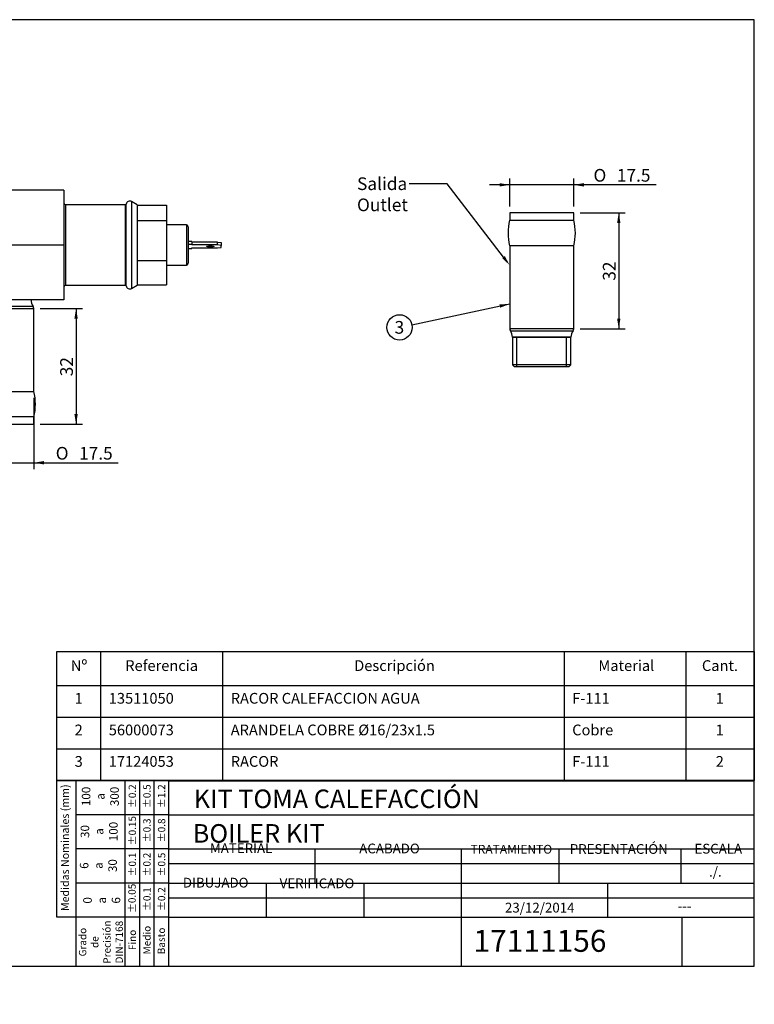
# Model space of a CAD drawing. Units: millimetres. Extents: x 0 to 289, y 0 to 202.
# Drawn here: x 138 to 289, y 0 to 202 of the extents above; entities that cross this region are included whole.
import ezdxf
from ezdxf import colors
from ezdxf.entities.mleader import LeaderData, LeaderLine
from ezdxf.enums import TextEntityAlignment as Align
from ezdxf.lldxf.tags import DXFTag
from ezdxf.math import Vec2, Vec3

# ---------------------------------------------------------------- set-up
doc = ezdxf.new("R2010")
doc.units = ezdxf.units.MM
for name, color, linetype in [('13511050', 7, 'Continuous'), ('17124053', 7, 'Continuous'), ('56000073_ARANDEL', 7, 'Continuous'), ('60900980_TRANSMI', 7, 'Continuous'), ('Predeterminado', 7, 'Continuous')]:
    doc.layers.add(name, color=color, linetype=linetype)
doc.styles.add('SEACAD_Arial', font='arial.ttf')
doc.styles.add('SEACAD_Solid_Edge_ANSI1_Symbols', font='semeca1.ttf')
tags = doc.linetypes.add('DOT2', pattern=[3.175, 0, -3.175]).pattern_tags.tags
tags[6:7] = [DXFTag(74, 4), DXFTag(75, 0), DXFTag(340, '0'), DXFTag(46, 0.0), DXFTag(50, 0.0), DXFTag(44, 0.0), DXFTag(45, 0.0)]
tags[4:5] = [DXFTag(74, 4), DXFTag(75, 0), DXFTag(340, '0'), DXFTag(46, 0.0), DXFTag(50, 0.0), DXFTag(44, 0.0), DXFTag(45, 0.0)]
tags = doc.linetypes.add('HIDDEN2', pattern=[4.7625, 3.175, -1.5875]).pattern_tags.tags
tags[6:7] = [DXFTag(74, 4), DXFTag(75, 0), DXFTag(340, '0'), DXFTag(46, 0.0), DXFTag(50, 0.0), DXFTag(44, 0.0), DXFTag(45, 0.0)]
tags[4:5] = [DXFTag(74, 4), DXFTag(75, 0), DXFTag(340, '0'), DXFTag(46, 0.0), DXFTag(50, 0.0), DXFTag(44, 0.0), DXFTag(45, 0.0)]
doc.dimstyles.new('SOLE', dxfattribs={"dimtxt": 2.6, "dimasz": 2.08, "dimexe": 1.3, "dimexo": 1.3, "dimgap": 1.3, "dimtad": 1, "dimlfac": 1.333333, "dimdsep": 46, "dimtxsty": 'SEACAD_Arial', "dimblk1": '_SE_FILLED', "dimblk2": '_SE_FILLED', "dimsah": 1, "dimcen": 1.3, "dimadec": 0, "dimazin": 0, "dimtfac": 1, "dimtmove": 0, "dimatfit": 3, "dimfxl": 0, "dimtolj": 1, "dimarcsym": 0})

# ---------------------------------------------------------------- blocks, each defined once
blk = doc.blocks.new('SE')
at = {"color": 7, "linetype": 'Continuous'}
for p, q in [((154.84, 72.3), (154.84, 65.37)), ((179.84, 72.3), (179.84, 65.37)), ((249.84, 72.3), (249.84, 65.37)), ((274.84, 72.3), (274.84, 65.37)), ((145.84, 65.37), (288.84, 65.37)), ((154.84, 65.37), (154.84, 58.87)), ((179.84, 65.37), (179.84, 58.87)), ((249.84, 65.37), (249.84, 58.87)), ((274.84, 65.37), (274.84, 58.87)), ((145.84, 58.87), (288.84, 58.87)), ((154.84, 58.87), (154.84, 52.37)), ((179.84, 58.87), (179.84, 52.37)), ((249.84, 58.87), (249.84, 52.37)), ((274.84, 58.87), (274.84, 52.37)), ((145.84, 52.37), (288.84, 52.37)), ((154.84, 52.37), (154.84, 45.87)), ((179.84, 52.37), (179.84, 45.87)), ((249.84, 52.37), (249.84, 45.87)), ((274.84, 52.37), (274.84, 45.87))]:
    blk.add_line(p, q, dxfattribs=at)
blk.add_lwpolyline([(145.84, 45.87), (145.84, 72.3), (288.84, 72.3), (288.84, 45.87), (145.84, 45.87)], dxfattribs=at)
at = {"color": 7, "linetype": 'Continuous', "style": 'SEACAD_Arial'}
for s, p in [('Nº', (148.73, 70.53)), ('Referencia', (159.9, 70.53)), ('Descripción', (206.83, 70.53)), ('Material', (256.89, 70.53)), ('Cant.', (278.11, 70.53)), ('1', (149.52, 63.83)), ('13511050', (156.52, 63.83)), ('RACOR CALEFACCION AGUA', (181.52, 63.83)), ('F-111', (251.52, 63.83)), ('1', (280.94, 63.83)), ('2', (149.52, 57.34)), ('56000073', (156.52, 57.34)), ('ARANDELA COBRE Ø16/23x1.5', (181.52, 57.34)), ('Cobre', (251.52, 57.34)), ('1', (280.94, 57.34)), ('3', (149.52, 50.89)), ('17124053', (156.52, 50.89)), ('RACOR', (181.52, 50.89)), ('F-111', (251.52, 50.89)), ('2', (280.94, 50.89))]:
    blk.add_text(s, height=2.2, dxfattribs=at).set_placement(p, align=Align.TOP_LEFT)
blk = doc.blocks.new('SEANNOT_GROUP6')
at = {"layer": 'Predeterminado', "linetype": 'Continuous'}
blk.add_hatch(color=7, dxfattribs=at).paths.add_polyline_path([(236.74, 142.8), (238.7, 143.57), (236.6, 143.48)])
at = {"layer": 'Predeterminado', "color": 7, "linetype": 'Continuous'}
blk.add_lwpolyline([(218.67, 139.31), (238.7, 143.57)], dxfattribs=at)
blk.add_circle((216.13, 138.77), 2.6, dxfattribs=at)
at = {"layer": 'Predeterminado', "color": 7, "linetype": 'Continuous', "style": 'SEACAD_Arial'}
blk.add_text('3', height=2.6, dxfattribs=at).set_placement((215.11, 140.07), align=Align.TOP_LEFT)
blk = doc.blocks.new('SE1')
at = {"layer": '13511050', "color": 7, "linetype": 'Continuous'}
for p, q in [((126.33, 166.9), (125.58, 166.15)), ((125.58, 166.15), (125.58, 145.15)), ((128.07, 166.9), (126.33, 166.9)), ((147.33, 166.9), (128.07, 166.9)), ((147.33, 166.9), (147.33, 155.65)), ((107.2, 163.9), (106.83, 163.53)), ((107.2, 147.4), (107.2, 163.9)), ((125.2, 163.9), (107.2, 163.9)), ((125.2, 163.9), (125.2, 147.4)), ((147.7, 147.4), (147.7, 163.9)), ((159.91, 163.9), (147.7, 163.9)), ((159.91, 163.9), (159.91, 147.4)), ((160.09, 147.25), (160.09, 164.05)), ((161.2, 164.55), (161.2, 146.75)), ((162.33, 163.9), (161.2, 164.55)), ((162.33, 163.9), (162.33, 147.4)), ((99.18, 161.65), (98.58, 161.05)), ((99.18, 149.65), (99.18, 161.65)), ((105.7, 161.65), (99.18, 161.65)), ((98.58, 161.05), (98.58, 150.25)), ((98.58, 160.73), (105.7, 160.73)), ((147.33, 155.65), (128.07, 155.65)), ((147.33, 155.65), (147.33, 144.4)), ((98.58, 150.57), (105.7, 150.57)), ((98.58, 150.25), (99.18, 149.65)), ((99.18, 149.65), (105.7, 149.65)), ((106.83, 147.78), (107.2, 147.4)), ((107.2, 147.4), (125.2, 147.4)), ((147.7, 147.4), (159.91, 147.4)), ((161.2, 146.75), (162.33, 147.4)), ((125.58, 145.15), (126.33, 144.4)), ((128.07, 144.4), (126.33, 144.4)), ((147.33, 144.4), (128.07, 144.4))]:
    blk.add_line(p, q, dxfattribs=at)
for centre, radius, start, end in [((136.4, 161.28), 10.05, 145.9841, 214.0159), ((125.2, 164.28), 0.375, 270, 0), ((147.7, 164.28), 0.375, 180, 270), ((159.91, 164.09), 0.187, 270, 348.463), ((160.83, 163.9), 0.75, 60, 168.463), ((136.4, 150.03), 10.05, 145.9841, 214.0159), ((125.2, 147.03), 0.375, 0, 90), ((147.7, 147.03), 0.375, 90, 180), ((159.91, 147.22), 0.188, 11.537, 90), ((160.83, 147.4), 0.75, 191.537, 300)]:
    blk.add_arc(centre, radius, start, end, dxfattribs=at)
at = {"layer": '17124053', "color": 7, "linetype": 'Continuous'}
for p, q in [((128.58, 144.4), (128.58, 144.39)), ((140.58, 144.39), (128.58, 144.39)), ((140.58, 144.39), (140.58, 144.4)), ((128.02, 142.64), (141.14, 142.64)), ((128.02, 142.64), (128.02, 125.65)), ((141, 143.08), (128.16, 143.08)), ((141.14, 125.65), (141.14, 142.64)), ((128.02, 125.65), (141.14, 125.65)), ((141.14, 120.4), (128.02, 120.4)), ((128.02, 120.4), (128.02, 118.9)), ((141.14, 118.9), (141.14, 120.4)), ((128.02, 118.9), (141.14, 118.9))]:
    blk.add_line(p, q, dxfattribs=at)
for centre, radius, start, end in [((126.33, 144.39), 2.25, 324.3409, 0), ((142.83, 144.39), 2.25, 180, 215.6591), ((128.77, 142.64), 0.75, 144.3409, 180), ((140.39, 142.64), 0.75, 0, 35.6591), ((138.06, 123.03), 10.38, 165.3472, 194.6528), ((131.1, 123.03), 10.38, 345.3472, 14.6528)]:
    blk.add_arc(centre, radius, start, end, dxfattribs=at)
at = {"layer": '56000073_ARANDEL', "color": 7, "linetype": 'Continuous'}
for p, q in [((105.7, 164.28), (105.7, 147.03)), ((106.83, 164.28), (105.7, 164.28)), ((106.83, 164.28), (106.83, 147.03)), ((105.7, 147.03), (106.83, 147.03))]:
    blk.add_line(p, q, dxfattribs=at)
at = {"layer": '60900980_TRANSMI', "color": 7, "linetype": 'HIDDEN2'}
for p, q in [((162.33, 163.81), (168.33, 163.81)), ((168.33, 163.81), (168.33, 160.67)), ((162.33, 160.67), (168.33, 160.67)), ((168.33, 160.67), (168.33, 152.51)), ((172.45, 159.78), (168.33, 159.78)), ((172.83, 151.9), (172.83, 159.4)), ((173.53, 156.36), (172.83, 156.36)), ((173.53, 155.76), (172.83, 155.76)), ((173.53, 156.36), (173.53, 155.76)), ((178.83, 156.26), (173.53, 156.26)), ((173.53, 155.67), (173.53, 155.76)), ((178.83, 155.67), (173.53, 155.67)), ((178.83, 155.67), (178.83, 156.26)), ((178.83, 156.26), (179.58, 156.16)), ((179.58, 155.57), (178.83, 155.67)), ((179.58, 156.16), (179.58, 155.57)), ((179.58, 155.14), (179.58, 155.57)), ((172.83, 154.95), (173.53, 154.95)), ((173.53, 154.95), (173.53, 155.05)), ((173.53, 155.05), (178.83, 155.05)), ((178.83, 155.05), (179.58, 155.14)), ((162.33, 152.51), (168.33, 152.51)), ((168.33, 152.51), (168.33, 147.5)), ((168.33, 151.53), (172.45, 151.53)), ((162.33, 147.5), (168.33, 147.5))]:
    blk.add_line(p, q, dxfattribs=at)
at = {"layer": '60900980_TRANSMI', "color": 7, "linetype": 'Continuous'}
blk.add_line((172.45, 159.78), (172.45, 151.53), dxfattribs=at)
at = {"layer": '60900980_TRANSMI', "color": 7, "linetype": 'HIDDEN2'}
for centre, start, end in [((172.45, 159.4), 0, 90), ((172.45, 151.9), 270, 0)]:
    blk.add_arc(centre, 0.375, start, end, dxfattribs=at)
blk.add_ellipse((177.33, 155.36), major_axis=(-0.75, 0), ratio=0.131339, dxfattribs=at)
blk = doc.blocks.new('DMBLK24')
at = {"layer": 'Predeterminado', "linetype": 'Continuous'}
for points in [[(125.94, 110.67), (128.02, 111.01), (125.94, 111.36)], [(143.22, 110.67), (143.22, 111.36), (141.14, 111.01)]]:
    blk.add_hatch(color=7, dxfattribs=at).paths.add_polyline_path(points)
at = {"layer": 'Predeterminado', "color": 7, "linetype": 'Continuous'}
for p, q in [((128.02, 124.35), (128.02, 109.71)), ((141.14, 124.35), (141.14, 109.71)), ((123.86, 111.01), (158.46, 111.01))]:
    blk.add_line(p, q, dxfattribs=at)
for s, style, p in [('O', 'SEACAD_Solid_Edge_ANSI1_Symbols', (145.64, 114.26)), ('17.5', 'SEACAD_Arial', (150.43, 114.26))]:
    blk.add_text(s, height=2.6, dxfattribs=dict(at, style=style)).set_placement(p, align=Align.TOP_LEFT)
blk = doc.blocks.new('_SE_FILLED')
at = {"color": 0}
blk.add_line((0, 0), (-1, 0), dxfattribs=at)
blk.add_solid([(0, 0), (-1, -0.1665), (-1, 0.1665), (0, 0)], dxfattribs=at)
blk = doc.blocks.new('SE4')
at = {"layer": '17124053', "color": 7, "linetype": 'Continuous'}
for p, q in [((251.83, 162.23), (238.7, 162.23)), ((238.7, 162.23), (238.7, 160.73)), ((251.83, 160.73), (251.83, 162.23)), ((238.7, 160.73), (251.83, 160.73)), ((251.83, 155.48), (238.7, 155.48)), ((238.7, 155.48), (238.7, 138.5)), ((251.83, 138.5), (251.83, 155.48)), ((251.83, 138.5), (238.7, 138.5)), ((238.85, 138.06), (251.69, 138.06)), ((239.27, 136.75), (251.27, 136.75)), ((239.27, 136.75), (239.27, 131.11)), ((251.27, 136.73), (239.27, 136.73)), ((240.19, 130.73), (240.19, 136.73)), ((250.35, 130.73), (250.35, 136.73)), ((251.27, 131.11), (251.27, 136.75)), ((251.27, 131.11), (239.27, 131.11)), ((239.27, 131.11), (239.64, 130.73)), ((239.64, 130.73), (250.89, 130.73)), ((250.89, 130.73), (251.27, 131.11))]:
    blk.add_line(p, q, dxfattribs=at)
for centre, radius, start, end in [((248.74, 158.11), 10.38, 165.3472, 194.6528), ((241.79, 158.11), 10.38, 345.3472, 14.6528), ((239.45, 138.5), 0.75, 180, 215.6591), ((237.02, 136.75), 2.25, 0, 35.6591), ((253.52, 136.75), 2.25, 144.3409, 180), ((251.08, 138.5), 0.75, 324.3409, 0)]:
    blk.add_arc(centre, radius, start, end, dxfattribs=at)
blk = doc.blocks.new('DMBLK27')
at = {"layer": 'Predeterminado', "linetype": 'Continuous'}
for points in [[(150.16, 140.56), (149.81, 142.64), (149.47, 140.56)], [(150.16, 120.98), (149.47, 120.98), (149.81, 118.9)]]:
    blk.add_hatch(color=7, dxfattribs=at).paths.add_polyline_path(points)
at = {"layer": 'Predeterminado', "color": 7, "linetype": 'Continuous'}
for p, q in [((142.44, 142.64), (151.11, 142.64)), ((149.81, 142.64), (149.81, 118.9)), ((142.44, 118.9), (151.11, 118.9))]:
    blk.add_line(p, q, dxfattribs=at)
at = {"layer": 'Predeterminado', "color": 7, "linetype": 'Continuous', "style": 'SEACAD_Arial'}
blk.add_text('32', height=2.6, rotation=90, dxfattribs=at).set_placement((146.56, 128.74), align=Align.TOP_LEFT)
blk = doc.blocks.new('DMBLK28')
at = {"layer": 'Predeterminado', "linetype": 'Continuous'}
for points in [[(261.41, 160.15), (261.06, 162.23), (260.72, 160.15)], [(261.41, 140.58), (260.72, 140.58), (261.06, 138.5)]]:
    blk.add_hatch(color=7, dxfattribs=at).paths.add_polyline_path(points)
at = {"layer": 'Predeterminado', "color": 7, "linetype": 'Continuous'}
for p, q in [((253.13, 162.23), (262.36, 162.23)), ((261.06, 162.23), (261.06, 138.5)), ((253.13, 138.5), (262.36, 138.5))]:
    blk.add_line(p, q, dxfattribs=at)
at = {"layer": 'Predeterminado', "color": 7, "linetype": 'Continuous', "style": 'SEACAD_Arial'}
blk.add_text('32', height=2.6, rotation=90, dxfattribs=at).set_placement((257.81, 148.33), align=Align.TOP_LEFT)
blk = doc.blocks.new('DMBLK29')
at = {"layer": 'Predeterminado', "linetype": 'Continuous'}
for points in [[(236.62, 168.34), (236.62, 167.64), (238.7, 167.99)], [(253.91, 168.34), (251.83, 167.99), (253.91, 167.64)]]:
    blk.add_hatch(color=7, dxfattribs=at).paths.add_polyline_path(points)
at = {"layer": 'Predeterminado', "color": 7, "linetype": 'Continuous'}
for p, q in [((268.7, 167.99), (234.54, 167.99)), ((238.7, 163.53), (238.7, 169.29)), ((251.83, 163.53), (251.83, 169.29))]:
    blk.add_line(p, q, dxfattribs=at)
for s, style, p in [('O', 'SEACAD_Solid_Edge_ANSI1_Symbols', (255.88, 171.24)), ('17.5', 'SEACAD_Arial', (260.67, 171.24))]:
    blk.add_text(s, height=2.6, dxfattribs=dict(at, style=style)).set_placement(p, align=Align.TOP_LEFT)
blk = doc.blocks.new('_DOT')
at = {"color": 0, "linetype": 'ByBlock', "lineweight": -2}
blk.add_line((-0.5, 0), (-1, 0), dxfattribs=at)
at = {"color": 0, "linetype": 'ByBlock', "const_width": 0.5}
blk.add_lwpolyline([(-0.25, 0, 1), (0.25, 0, 1)], format="xyb", close=True, dxfattribs=at)
blk = doc.blocks.new('SE5')
at = {"layer": 'Predeterminado', "color": 7, "linetype": 'Continuous'}
for p, q in [((7.85, 201.84), (7.85, 7.84)), ((288.85, 201.84), (7.85, 201.84)), ((288.85, 7.84), (288.85, 201.84)), ((7.85, 7.84), (288.85, 7.84))]:
    blk.add_line(p, q, dxfattribs=at)

msp = doc.modelspace()

# ---------------------------------------------------------------- linework, layer by layer
at = {"layer": 'Predeterminado', "color": 7, "linetype": 'Continuous'}
for p, q in [((145.8518, 17.8413), (145.8518, 45.8413)), ((168.8518, 45.8413), (145.8518, 45.8413)), ((149.8518, 7.8413), (149.8518, 45.8413)), ((159.8518, 7.8413), (159.8518, 45.8413)), ((162.8518, 7.8413), (162.8518, 45.8413)), ((165.8518, 7.8413), (165.8518, 45.8413)), ((168.8518, 45.8413), (288.8518, 45.8413)), ((168.8518, 7.8413), (168.8518, 45.8413)), ((168.8518, 38.8413), (149.8518, 38.8413)), ((168.8518, 38.8413), (288.8518, 38.8413)), ((168.8518, 31.8413), (149.8518, 31.8413)), ((168.8518, 31.8413), (288.8518, 31.8413)), ((198.8518, 24.8413), (198.8518, 31.8413)), ((228.8518, 7.8413), (228.8518, 31.8413)), ((248.8518, 24.8413), (248.8518, 31.8413)), ((273.8518, 24.8413), (273.8518, 31.8413)), ((168.8518, 24.8413), (149.8518, 24.8413)), ((168.8518, 24.8413), (288.8518, 24.8413)), ((188.8518, 17.8413), (188.8518, 24.8413)), ((208.8518, 17.8413), (208.8518, 24.8413)), ((258.8518, 17.8413), (258.8518, 24.8413)), ((168.8518, 17.8413), (145.8518, 17.8413)), ((168.8518, 17.8413), (288.8518, 17.8413)), ((274.026, 17.8413), (274.026, 7.8413))]:
    msp.add_line(p, q, dxfattribs=at)
at = {"layer": 'Predeterminado', "color": 7, "linetype": 'DOT2'}
for p, q in [((168.8518, 28.8413), (288.8518, 28.8413)), ((168.8518, 21.8413), (288.8518, 21.8413))]:
    msp.add_line(p, q, dxfattribs=at)

# ---------------------------------------------------------------- block references
msp.add_blockref('SE', (0, 0))
at = {"layer": 'Predeterminado'}
for name in ['SE5', 'SE1', 'SE4', 'SEANNOT_GROUP6']:
    msp.add_blockref(name, (0, 0), dxfattribs=at)

# ---------------------------------------------------------------- texts
at = {"layer": 'Predeterminado', "char_height": 2, "rotation": 90}
for s, insert, width, attachment_point in [('{\\fArial|b0||i0||c0|p34;\\C7;\\H1.6;\\W1.;Medidas Nominales (mm)}', (146.7496, 19.1177), 26.112767, 1), ('{\\fArial|b0||i0||c0|p34;\\C7;\\H1.75;\\W1.;100\\P}{\\fArial|b0||i0||c0|p34;\\C7;\\H1.75;\\W1.;a\\P}{\\fArial|b0||i0||c0|p34;\\C7;\\H1.75;\\W1.;300}', (150.9885, 42.6127), 4.424425, 2), ('{\\fArial|b0||i0||c0|p34;\\C7;\\H1.5;\\W1.;±0.2}', (160.5899, 40.2057), 4.472762, 1), ('{\\fArial|b0||i0||c0|p34;\\C7;\\H1.5;\\W1.;±0.5}', (163.5899, 40.2057), 4.472762, 1), ('{\\fArial|b0||i0||c0|p34;\\C7;\\H1.5;\\W1.;±1.2}', (166.5899, 40.2057), 4.472762, 1), ('{\\fArial|b0||i0||c0|p34;\\C7;\\H1.5;\\W1.;±0.15}', (160.5899, 32.5832), 5.352073, 1), ('{\\fArial|b0||i0||c0|p34;\\C7;\\H1.75;\\W1.;30\\P}{\\fArial|b0||i0||c0|p34;\\C7;\\H1.75;\\W1.;a\\P}{\\fArial|b0||i0||c0|p34;\\C7;\\H1.75;\\W1.;100}', (150.7515, 35.423), 4.26641, 2), ('{\\fArial|b0||i0||c0|p34;\\C7;\\H1.5;\\W1.;±0.3}', (163.5899, 33.2057), 4.472762, 1), ('{\\fArial|b0||i0||c0|p34;\\C7;\\H1.5;\\W1.;±0.8}', (166.5899, 33.2057), 4.472762, 1), ('{\\fArial|b0||i0||c0|p34;\\C7;\\H1.5;\\W1.;±0.1}', (160.5899, 26.1933), 4.635044, 1), ('{\\fArial|b0||i0||c0|p34;\\C7;\\H1.5;\\W1.;±0.2}', (163.5899, 26.1933), 4.635044, 1), ('{\\fArial|b0||i0||c0|p34;\\C7;\\H1.5;\\W1.;±0.5}', (166.5899, 26.1933), 4.635044, 1), ('{\\fArial|b0||i0||c0|p34;\\C7;\\H1.75;\\W1.;6\\P}{\\fArial|b0||i0||c0|p34;\\C7;\\H1.75;\\W1.;a\\P}{\\fArial|b0||i0||c0|p34;\\C7;\\H1.75;\\W1.;30}', (150.5934, 28.4309), 3.081296, 2), ('{\\fArial|b0||i0||c0|p34;\\C7;\\H1.5;\\W1.;±0.05}', (160.538, 18.6982), 5.593524, 1), ('{\\fArial|b0||i0||c0|p34;\\C7;\\H1.5;\\W1.;±0.1}', (163.5899, 19.1132), 4.326238, 1), ('{\\fArial|b0||i0||c0|p34;\\C7;\\H1.5;\\W1.;±0.2}', (166.5899, 19.1132), 4.326238, 1), ('{\\fArial|b0||i0||c0|p34;\\C7;\\H1.75;\\W1.;0\\P}{\\fArial|b0||i0||c0|p34;\\C7;\\H1.75;\\W1.;a\\P}{\\fArial|b0||i0||c0|p34;\\C7;\\H1.75;\\W1.;6}', (151.287, 20.6486), 1.65916, 1), ('{\\fArial|b0||i0||c0|p34;\\C7;\\H1.5;\\W1.;Grado\\P}{\\fArial|b0||i0||c0|p34;\\C7;\\H1.5;\\W1.;de\\P}{\\fArial|b0||i0||c0|p34;\\C7;\\H1.5;\\W1.;Precisión\\P}{\\fArial|b0||i0||c0|p34;\\C7;\\H1.5;\\W1.;DIN-7168}', (154.9022, 12.7479), 9.085874, 5), ('{\\fArial|b0||i0||c0|p34;\\C7;\\H1.5;\\W1.;Fino}', (160.5899, 11.102), 4.206194, 1), ('{\\fArial|b0||i0||c0|p34;\\C7;\\H1.5;\\W1.;Medio}', (163.5899, 10.2301), 5.918823, 1), ('{\\fArial|b0||i0||c0|p34;\\C7;\\H1.5;\\W1.;Basto}', (166.5276, 10.2612), 5.51402, 1)]:
    msp.add_mtext(s, dxfattribs=dict(at, insert=insert, width=width, attachment_point=attachment_point))
at = {"layer": 'Predeterminado', "attachment_point": 2}
for s, insert, char_height, width in [('MATERIAL}', (183.6523, 32.9953), 2, 18), ('ACABADO}', (214.0668, 32.943), 2, 15.874096), ('TRATAMIENTO}', (239.0485, 32.6871), 1.8, 18.9816), ('PRESENTACIÓN}', (261.0617, 32.8402), 2, 28), ('ESCALA}', (281.4622, 32.8977), 2, 15), ('DIBUJADO}', (178.4375, 25.9373), 2, 18), ('VERIFICADO}', (199.1965, 25.798), 2, 18)]:
    msp.add_mtext(s, dxfattribs=dict(at, insert=insert, char_height=char_height, width=width))

# ---------------------------------------------------------------- dimensions: what is measured, and where the dimension line sits
at = {"layer": 'Predeterminado', "color": 7, "linetype": 'Continuous'}
dim = msp.add_linear_dim(base=(238.7048, 167.9892), p1=(251.8298, 162.2348), p2=(238.7048, 162.2348), text='\\A1;%%C <>', dimstyle='SOLE', dxfattribs=at)
dim.commit()
dim.dimension.update_dxf_attribs({"geometry": 'DMBLK29', "text_midpoint": (254.9723, 167.9892), "dimtype": 160})
for base, p1, p2, picture, middle in [((261.0625, 162.2348), (251.8298, 162.2348), (251.8298, 138.4955), 'DMBLK28', (261.0625, 150.3651)), ((149.8142, 142.6427), (141.1422, 142.6427), (141.1422, 118.9034), 'DMBLK27', (149.8142, 130.7731))]:
    dim = msp.add_linear_dim(base=base, p1=p1, p2=p2, angle=270, text='\\A1;<>', dimstyle='SOLE', override={"dimdec": 0, "dimtdec": 0}, dxfattribs=at)
    dim.commit()
    dim.dimension.update_dxf_attribs({"geometry": picture, "text_midpoint": middle, "dimtype": 161})
dim = msp.add_linear_dim(base=(128.0172, 111.0147), p1=(128.0172, 125.6534), p2=(141.1422, 125.6534), angle=0, text='\\A1;%%C <>', dimstyle='SOLE', dxfattribs=at)
dim.commit()
dim.dimension.update_dxf_attribs({"geometry": 'DMBLK24', "text_midpoint": (144.7317, 111.0147), "dimtype": 161})

# ---------------------------------------------------------------- leaders
ml = msp.add_multileader_mtext('Standard', dxfattribs=at)
ml.set_content('\\pxsm0.9;{\\fArial|c0|p34;\\W1.;Salida\\POutlet\\P}', color=256)
ml.set_leader_properties(linetype='ByLayer')
ml.build(insert=Vec2(0, 0))
ml.multileader.update_dxf_attribs({"dogleg_length": 7.8, "arrow_head_size": 2.08})
ctx = ml.context
ctx.base_point, ctx.char_height, ctx.arrow_head_size, ctx.landing_gap_size = Vec3(205.406, 169.5187), 2.6, 2.08, 0.91
notes = []
notes.append((ctx, [(0, (1, 1, 0), (225.8816, 168.1745), (-1, 0), 7.8, [(0, [(238.7048, 151.5171)], 0, [])])]))
ctx.mtext.insert = Vec3(207.406, 169.5187)
ml = msp.add_multileader_mtext('Standard', dxfattribs=at)
ml.set_content('\\pxsm0.9;{\\fArial|c0|p34;\\W1.;KIT TOMA CALEFACCIÓN\\P}', color=256)
ml.set_leader_properties(linetype='ByLayer')
ml.set_arrow_properties(name='DOT')
ml.build(insert=Vec2(0, 0))
ml.multileader.update_dxf_attribs({"leader_type": 0, "dogleg_length": 0, "arrow_head_size": 3.04})
ctx = ml.context
ctx.base_point, ctx.char_height, ctx.arrow_head_size, ctx.landing_gap_size = Vec3(171.9315, 44.0273), 3.8, 3.04, 1.33
notes.append((ctx, [(0, (0, 0, 0), (0, 0), (1, 0), 1, [])]))
ctx.mtext.insert = Vec3(173.9315, 44.0273)
ml = msp.add_multileader_mtext('Standard', dxfattribs=at)
ml.set_content('\\pxsm0.9;{\\fArial|c0|p34;\\W1.;BOILER KIT\\P}', color=256)
ml.set_leader_properties(linetype='ByLayer')
ml.set_arrow_properties(name='DOT')
ml.build(insert=Vec2(0, 0))
ml.multileader.update_dxf_attribs({"leader_type": 0, "dogleg_length": 0, "arrow_head_size": 3.04})
ctx = ml.context
ctx.base_point, ctx.char_height, ctx.arrow_head_size, ctx.landing_gap_size = Vec3(171.726, 36.9372), 3.8, 3.04, 1.33
notes.append((ctx, [(0, (0, 0, 0), (0, 0), (1, 0), 1, [])]))
ctx.mtext.insert = Vec3(173.726, 36.9372)
ml = msp.add_multileader_mtext('Standard', dxfattribs=at)
ml.set_content('\\pxsm0.9;{\\fArial|c0|p34;\\W1.; \\P}', color=256)
ml.set_leader_properties(linetype='ByLayer')
ml.set_arrow_properties(name='DOT')
ml.build(insert=Vec2(0, 0))
ml.multileader.update_dxf_attribs({"leader_type": 0, "dogleg_length": 0, "arrow_head_size": 1.6})
ctx = ml.context
ctx.base_point, ctx.char_height, ctx.arrow_head_size, ctx.landing_gap_size = Vec3(249.561, 28.5074), 2, 1.6, 0.7
notes.append((ctx, [(0, (0, 0, 0), (0, 0), (1, 0), 1, [])]))
ctx.mtext.insert = Vec3(251.561, 28.5074)
ml = msp.add_multileader_mtext('Standard', dxfattribs=at)
ml.set_content('\\pxsm0.9;{\\fArial|c0|p34;\\W1.;./.\\P}', color=256)
ml.set_leader_properties(linetype='ByLayer')
ml.set_arrow_properties(name='DOT')
ml.build(insert=Vec2(0, 0))
ml.multileader.update_dxf_attribs({"leader_type": 0, "dogleg_length": 0, "arrow_head_size": 1.6})
ctx = ml.context
ctx.base_point, ctx.char_height, ctx.arrow_head_size, ctx.landing_gap_size = Vec3(277.576, 28.1641), 2, 1.6, 0.7
notes.append((ctx, [(0, (0, 0, 0), (0, 0), (1, 0), 1, [])]))
ctx.mtext.insert = Vec3(279.576, 28.1641)
ml = msp.add_multileader_mtext('Standard', dxfattribs=at)
ml.set_content('\\pxsm0.9;{\\fArial|c0|p34;\\W1.; \\P}', color=256)
ml.set_leader_properties(linetype='ByLayer')
ml.set_arrow_properties(name='DOT')
ml.build(insert=Vec2(0, 0))
ml.multileader.update_dxf_attribs({"leader_type": 0, "dogleg_length": 0, "arrow_head_size": 1.6})
ctx = ml.context
ctx.base_point, ctx.char_height, ctx.arrow_head_size, ctx.landing_gap_size = Vec3(225.7611, 28.0224), 2, 1.6, 0.7
notes.append((ctx, [(0, (0, 0, 0), (0, 0), (1, 0), 1, [])]))
ctx.mtext.insert = Vec3(227.7611, 28.0224)
ml = msp.add_multileader_mtext('Standard', dxfattribs=at)
ml.set_content('\\pxsm0.9;{\\fArial|c0|p34;\\W1.; \\P}', color=256)
ml.set_leader_properties(linetype='ByLayer')
ml.set_arrow_properties(name='DOT')
ml.build(insert=Vec2(0, 0))
ml.multileader.update_dxf_attribs({"leader_type": 0, "dogleg_length": 0, "arrow_head_size": 1.6})
ctx = ml.context
ctx.base_point, ctx.char_height, ctx.arrow_head_size, ctx.landing_gap_size = Vec3(198.0175, 27.8169), 2, 1.6, 0.7
notes.append((ctx, [(0, (0, 0, 0), (0, 0), (1, 0), 1, [])]))
ctx.mtext.insert = Vec3(200.0175, 27.8169)
ml = msp.add_multileader_mtext('Standard', dxfattribs=at)
ml.set_content('\\pxsm0.9;{\\fArial|c0|p34;\\W1.;---\\P}', color=256)
ml.set_leader_properties(linetype='ByLayer')
ml.set_arrow_properties(name='DOT')
ml.build(insert=Vec2(0, 0))
ml.multileader.update_dxf_attribs({"leader_type": 0, "dogleg_length": 0, "arrow_head_size": 1.6})
ctx = ml.context
ctx.base_point, ctx.char_height, ctx.arrow_head_size, ctx.landing_gap_size = Vec3(271.1246, 21.1325), 2, 1.6, 0.7
notes.append((ctx, [(0, (0, 0, 0), (0, 0), (1, 0), 1, [])]))
ctx.mtext.insert = Vec3(273.1246, 21.1325)
ml = msp.add_multileader_mtext('Standard', dxfattribs=at)
ml.set_content('\\pxsm0.9;{\\fArial|c0|p34;\\W1.;23/12/2014\\P}', color=256)
ml.set_leader_properties(linetype='ByLayer')
ml.set_arrow_properties(name='DOT')
ml.build(insert=Vec2(0, 0))
ml.multileader.update_dxf_attribs({"leader_type": 0, "dogleg_length": 0, "arrow_head_size": 1.6})
ctx = ml.context
ctx.base_point, ctx.char_height, ctx.arrow_head_size, ctx.landing_gap_size = Vec3(235.7378, 20.8173), 2, 1.6, 0.7
notes.append((ctx, [(0, (0, 0, 0), (0, 0), (1, 0), 1, [])]))
ctx.mtext.insert = Vec3(237.7378, 20.8173)
ml = msp.add_multileader_mtext('Standard', dxfattribs=at)
ml.set_content('\\pxsm0.9;{\\fArial|c0|p34;\\W1.;17111156\\P}', color=256)
ml.set_leader_properties(linetype='ByLayer')
ml.set_arrow_properties(name='DOT')
ml.build(insert=Vec2(0, 0))
ml.multileader.update_dxf_attribs({"leader_type": 0, "dogleg_length": 0, "arrow_head_size": 3.6})
ctx = ml.context
ctx.base_point, ctx.char_height, ctx.arrow_head_size, ctx.landing_gap_size = Vec3(229.2843, 15.2572), 4.5, 3.6, 1.575
notes.append((ctx, [(0, (0, 0, 0), (0, 0), (1, 0), 1, [])]))
ctx.mtext.insert = Vec3(231.2843, 15.2572)
for ctx, leaders in notes:
    for number, flags, end, landing, length, lines in leaders:
        leader = LeaderData()
        leader.index, (leader.has_last_leader_line, leader.has_dogleg_vector, leader.attachment_direction) = number, flags
        leader.last_leader_point, leader.dogleg_vector, leader.dogleg_length = Vec3(end), Vec3(landing), length
        for number, points, colour, breaks in lines:
            line = LeaderLine()
            line.index, line.vertices, line.color, line.breaks = number, Vec3.list(points), colors.encode_raw_color(colour), breaks
            leader.lines.append(line)
        ctx.leaders.append(leader)

doc.saveas('drawing.dxf')
